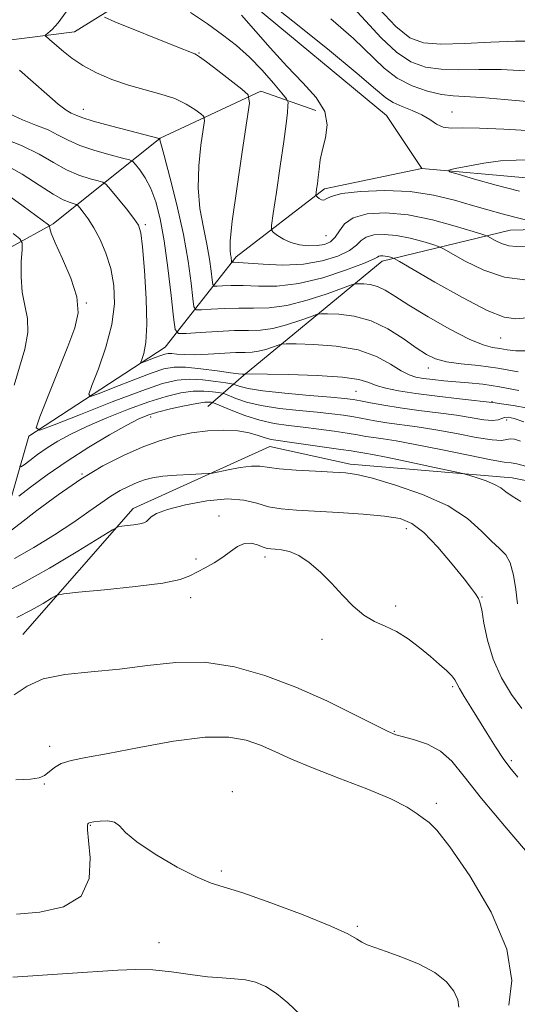
# Model space of a CAD drawing. Extents: x 2114800 to 2117700, y 342300 to 345200.
# Drawn here: x 2116708 to 2116799, y 342627 to 342807 of the extents above; entities that cross this region are included whole.
import ezdxf

# ---------------------------------------------------------------- set-up
doc = ezdxf.new("R2010")
doc.units = 0
doc.header["$MEASUREMENT"] = 0
doc.linetypes.add('rvrstm', pattern=[117.1, 50, -3.9, 0.5, -3.9, 0.5, -3.9, 0.5, -3.9, 50])
for name, color, linetype, lineweight in [('DTM HARD BREAKLINE', 7, 'Continuous', 0), ('DTM SPOT ELEVATION', 2, 'Continuous', 13), ('INDEX CONTOUR', 41, 'Continuous', 13), ('INTERMEDIATE CONTOUR', 44, 'Continuous', 0), ('STREAM - RIVER SINGLE LINE', 142, 'rvrstm', 0)]:
    doc.layers.add(name, color=color, linetype=linetype, lineweight=lineweight)

msp = doc.modelspace()

# ---------------------------------------------------------------- linework, layer by layer
at = {"layer": 'DTM HARD BREAKLINE'}
for points in [[(2116691.09, 342756.84, 969.18), (2116714.38, 342769.63, 959.75), (2116733.97, 342785.31, 951.97), (2116752.43, 342793.88, 947.56), (2116762.51, 342790.36, 944.44)], [(2116693.62, 342693.41, 971.43), (2116704.84, 342712.88, 965.76), (2116709.97, 342730.8, 960.17), (2116734.92, 342747.05, 955.06), (2116747.9, 342763.61, 947.53), (2116764.11, 342776.06, 943.6), (2116781.9, 342779.74, 942.35)], [(2117042.1, 342697.57, 928.39), (2117009.8, 342716.93, 931.23), (2116986.09, 342733.71, 933.46), (2116958.41, 342737.24, 935.44), (2116918.8, 342736.93, 937.02), (2116892.09, 342740.71, 939.37), (2116868.72, 342750.9, 940.79), (2116840.41, 342764.19, 942.73), (2116819.56, 342769.03, 942.85), (2116798.05, 342768.49, 945), (2116774.66, 342762.78, 950.51), (2116749.28, 342741.88, 958.12), (2116742.75, 342736.17, 964.92)], [(2116708.84, 342694.49, 973.19), (2116729.05, 342717.51, 969.47), (2116754.08, 342728.86, 966.87), (2116768.8, 342725.65, 967.56), (2116798.42, 342723.13, 965.34), (2116807.49, 342721.3, 964.89), (2116819, 342685.27, 966.75), (2116841.92, 342672.63, 965.7), (2116866.36, 342673.22, 964.08), (2116903.12, 342685.23, 958.57), (2116964.34, 342678.75, 951.36), (2117042.29, 342664.93, 943.14), (2117085.56, 342648.42, 941.93), (2117130.63, 342625.58, 939.9)]]:
    msp.add_polyline3d(points, dxfattribs=at)
at = {"layer": 'DTM SPOT ELEVATION'}
for p in [(2116741.081, 342800.904, 947.905), (2116719.959, 342790.586, 951.335), (2116787.431, 342790.065, 944.825), (2116731.255, 342769.478, 955.745), (2116764.37, 342767.46, 944.91), (2116720.456, 342755.149, 959.945), (2116796.34, 342748.76, 950.91), (2116783.08, 342743.25, 954.61), (2116769.88, 342739, 959.01), (2116794.76, 342737.09, 957.91), (2116732.237, 342734.293, 964.495), (2116797.45, 342733.74, 960.61), (2116719.673, 342723.851, 965.965), (2116744.77, 342716.15, 971.51), (2116779.09, 342713.84, 970.61), (2116740.57, 342708.3, 971.71), (2116753.21, 342708.67, 972.41), (2116739.59, 342701.22, 972.51), (2116792.93, 342701.34, 969.91), (2116777.11, 342699.68, 971.61), (2116763.63, 342693.58, 972.51), (2116787.57, 342684.96, 972.21), (2116776.87, 342676.75, 973.9), (2116713.75, 342674.02, 975.5), (2116798.27, 342671.41, 971.71), (2116712.78, 342667.1, 976.1), (2116747.22, 342665.73, 977.6), (2116784.58, 342663.56, 975.7), (2116721.23, 342659.55, 978.1), (2116745.18, 342651.17, 977.7), (2116770.08, 342641.05, 977.8), (2116733.76, 342638.09, 979.2)]:
    msp.add_point(p, dxfattribs=at)
at = {"layer": 'INDEX CONTOUR'}
for points in [[(2116774.015, 342809.052, 950), (2116777.131, 342805.729, 950), (2116779.689, 342803.674, 950), (2116782.188, 342802.73, 950), (2116785.369, 342802.495, 950), (2116789.7, 342802.606, 950), (2116794.557, 342802.85, 950), (2116799.048, 342803.051, 950), (2116802.528, 342803.05, 950)], [(2116801.122, 342752.437, 950), (2116799.112, 342752.225, 950), (2116796.98, 342752.543, 950), (2116793.879, 342753.79, 950), (2116789.325, 342756.154, 950), (2116784.294, 342758.977, 950), (2116777.791, 342762.743, 950), (2116776.862, 342763.264, 950), (2116776.54, 342763.397, 950), (2116776.173, 342763.508, 950), (2116775.697, 342763.636, 950), (2116775.193, 342763.738, 950), (2116774.733, 342763.78, 950), (2116774.348, 342763.76, 950), (2116774.06, 342763.681, 950), (2116773.789, 342763.521, 950), (2116773.041, 342763.139, 950), (2116771.221, 342762.365, 950), (2116767.956, 342761.13, 950), (2116763.757, 342759.763, 950), (2116759.361, 342758.694, 950), (2116755.385, 342758.231, 950), (2116751.98, 342758.205, 950), (2116749.181, 342758.325, 950), (2116747.008, 342758.358, 950), (2116745.43, 342758.309, 950), (2116744.406, 342758.239, 950), (2116743.864, 342758.24, 950), (2116743.634, 342758.536, 950), (2116743.518, 342759.377, 950), (2116743.344, 342760.951, 950), (2116743.041, 342763.174, 950), (2116742.562, 342765.893, 950), (2116741.911, 342768.983, 950), (2116741.291, 342772.421, 950), (2116740.952, 342776.207, 950), (2116741.064, 342780.24, 950), (2116741.455, 342784.008, 950), (2116741.872, 342786.896, 950), (2116742.085, 342788.497, 950), (2116741.967, 342789.239, 950), (2116741.416, 342789.76, 950), (2116740.352, 342790.553, 950), (2116738.768, 342791.549, 950), (2116736.677, 342792.535, 950), (2116734.119, 342793.361, 950), (2116731.235, 342794.123, 950), (2116728.194, 342794.979, 950), (2116725.163, 342796.046, 950), (2116722.318, 342797.281, 950), (2116719.833, 342798.6, 950), (2116717.84, 342799.919, 950), (2116716.297, 342801.145, 950), (2116714.223, 342802.962, 950), (2116713.169, 342803.832, 950), (2116712.974, 342804.022, 950), (2116713.045, 342804.203, 950), (2116714.21, 342805.18, 950), (2116715.343, 342806.395, 950), (2116716.818, 342808.438, 950)], [(2116800.565, 342733.415, 960), (2116798.814, 342734.032, 960), (2116797.732, 342734.266, 960), (2116797.054, 342734.214, 960), (2116796.52, 342733.986, 960), (2116795.872, 342733.735, 960), (2116794.856, 342733.627, 960), (2116793.263, 342733.783, 960), (2116788.246, 342734.59, 960), (2116784.902, 342735.044, 960), (2116781.332, 342735.497, 960), (2116777.906, 342735.961, 960), (2116774.938, 342736.437, 960), (2116772.516, 342736.883, 960), (2116770.674, 342737.244, 960), (2116769.309, 342737.488, 960), (2116767.77, 342737.679, 960), (2116765.271, 342737.905, 960), (2116761.345, 342738.229, 960), (2116756.802, 342738.629, 960), (2116752.768, 342739.059, 960), (2116750.111, 342739.474, 960), (2116748.651, 342739.834, 960), (2116747.561, 342740.249, 960), (2116747.066, 342740.358, 960), (2116746.036, 342740.518, 960), (2116744.192, 342740.782, 960), (2116741.83, 342741.05, 960), (2116739.394, 342741.178, 960), (2116737.123, 342741.017, 960), (2116734.453, 342740.379, 960), (2116730.617, 342739.07, 960), (2116725.225, 342737.031, 960), (2116719.386, 342734.748, 960), (2116714.586, 342732.846, 960), (2116711.966, 342731.897, 960), (2116711.291, 342732.278, 960), (2116711.982, 342734.317, 960), (2116717.096, 342747.193, 960), (2116718.372, 342750.592, 960), (2116718.967, 342753.37, 960), (2116718.731, 342756.244, 960), (2116717.635, 342759.692, 960), (2116716.128, 342763.235, 960), (2116714.784, 342766.16, 960), (2116714.035, 342767.938, 960), (2116713.773, 342768.784, 960), (2116713.733, 342769.254, 960), (2116713.559, 342769.435, 960), (2116708.925, 342772.872, 960), (2116706.651, 342774.535, 960)], [(2116800.204, 342680.912, 970), (2116798.299, 342683.493, 970), (2116796.481, 342686.573, 970), (2116794.97, 342689.956, 970), (2116793.93, 342693.412, 970), (2116793.275, 342696.558, 970), (2116792.858, 342698.973, 970), (2116792.55, 342700.379, 970), (2116792.291, 342701.06, 970), (2116791.708, 342701.937, 970), (2116791.024, 342702.896, 970), (2116789.67, 342704.659, 970), (2116787.472, 342707.378, 970), (2116784.82, 342710.462, 970), (2116782.249, 342713.135, 970), (2116780.096, 342714.814, 970), (2116777.916, 342715.688, 970), (2116775.069, 342716.138, 970), (2116771.146, 342716.482, 970), (2116766.672, 342716.776, 970), (2116758.94, 342717.21, 970), (2116756.176, 342717.457, 970), (2116753.852, 342717.868, 970), (2116751.682, 342718.483, 970), (2116749.301, 342719.063, 970), (2116746.32, 342719.292, 970), (2116742.555, 342718.957, 970), (2116738.625, 342718.227, 970), (2116735.352, 342717.374, 970), (2116733.341, 342716.62, 970), (2116732.334, 342716.005, 970), (2116731.479, 342715.169, 970), (2116730.997, 342714.908, 970), (2116730.249, 342714.707, 970), (2116729.155, 342714.537, 970), (2116727.952, 342714.4, 970), (2116726.957, 342714.304, 970), (2116726.286, 342714.179, 970), (2116725.259, 342713.648, 970), (2116718.932, 342709.745, 970), (2116713.768, 342706.645, 970), (2116708.518, 342703.682, 970), (2116704.044, 342701.44, 970)], [(2116759.652, 342624.921, 980), (2116757.377, 342627.062, 980), (2116755.281, 342628.809, 980), (2116753.337, 342630.044, 980), (2116751.471, 342630.83, 980), (2116749.594, 342631.273, 980), (2116747.608, 342631.489, 980), (2116745.359, 342631.629, 980), (2116742.683, 342631.855, 980), (2116739.498, 342632.271, 980), (2116736.051, 342632.75, 980), (2116732.673, 342633.106, 980), (2116729.543, 342633.2, 980), (2116726.236, 342633.068, 980), (2116717.056, 342632.447, 980), (2116707.026, 342631.779, 980)]]:
    msp.add_polyline3d(points, dxfattribs=at)
at = {"layer": 'INTERMEDIATE CONTOUR'}
for points in [[(2116752.783, 342811.1, 944), (2116758.299, 342806.719, 944), (2116764.616, 342801.623, 944), (2116770.07, 342797.136, 944), (2116773.441, 342794.26, 944), (2116775.296, 342792.695, 944), (2116776.645, 342791.819, 944), (2116778.281, 342791.102, 944), (2116780.127, 342790.383, 944), (2116781.886, 342789.592, 944), (2116783.341, 342788.706, 944), (2116784.598, 342787.88, 944), (2116785.838, 342787.315, 944), (2116787.289, 342787.137, 944), (2116789.349, 342787.169, 944), (2116792.462, 342787.162, 944), (2116796.894, 342786.94, 944), (2116802.206, 342786.628, 944)], [(2116768.714, 342809.892, 948), (2116774.459, 342803.667, 948), (2116777.248, 342801.044, 948), (2116779.905, 342799.296, 948), (2116782.574, 342798.323, 948), (2116785.444, 342797.902, 948), (2116788.677, 342797.815, 948), (2116792.323, 342797.863, 948), (2116796.402, 342797.851, 948), (2116800.848, 342797.626, 948)], [(2116800.734, 342759.351, 948), (2116797.033, 342759.862, 948), (2116793.255, 342761.145, 948), (2116789.851, 342762.789, 948), (2116785.849, 342765.056, 948), (2116784.972, 342765.468, 948), (2116783.91, 342765.817, 948), (2116782.104, 342766.364, 948), (2116779.761, 342766.993, 948), (2116777.282, 342767.495, 948), (2116775.017, 342767.703, 948), (2116773.123, 342767.601, 948), (2116771.708, 342767.215, 948), (2116770.777, 342766.576, 948), (2116769.924, 342765.739, 948), (2116768.643, 342764.765, 948), (2116766.54, 342763.739, 948), (2116763.676, 342762.832, 948), (2116760.228, 342762.238, 948), (2116756.44, 342762.084, 948), (2116752.825, 342762.223, 948), (2116748.269, 342762.562, 948), (2116747.497, 342762.595, 948), (2116747.132, 342762.588, 948), (2116747.088, 342762.644, 948), (2116746.975, 342763.527, 948), (2116746.884, 342764.044, 948), (2116746.784, 342764.784, 948), (2116746.829, 342766.499, 948), (2116747.206, 342770.1, 948), (2116748.019, 342776.021, 948), (2116749.024, 342782.802, 948), (2116749.894, 342788.505, 948), (2116750.323, 342791.732, 948), (2116750.085, 342793.229, 948), (2116748.976, 342794.277, 948), (2116744.537, 342797.714, 948), (2116742.457, 342799.3, 948), (2116741.226, 342800.202, 948), (2116740.642, 342800.573, 948), (2116740.325, 342800.71, 948), (2116736.615, 342802.217, 948), (2116725.671, 342806.611, 948), (2116723.823, 342807.437, 948)], [(2116800.944, 342765.415, 946), (2116799.247, 342765.462, 946), (2116797.816, 342765.628, 946), (2116796.483, 342766.046, 946), (2116795.321, 342766.59, 946), (2116793.907, 342767.369, 946), (2116793.082, 342767.672, 946), (2116791.281, 342768.237, 946), (2116788.036, 342769.219, 946), (2116783.826, 342770.349, 946), (2116779.371, 342771.253, 946), (2116775.301, 342771.625, 946), (2116771.898, 342771.443, 946), (2116769.355, 342770.749, 946), (2116767.764, 342769.631, 946), (2116766.807, 342768.339, 946), (2116766.065, 342767.166, 946), (2116765.184, 342766.342, 946), (2116764.08, 342765.856, 946), (2116762.732, 342765.634, 946), (2116761.154, 342765.616, 946), (2116759.486, 342765.802, 946), (2116757.901, 342766.207, 946), (2116756.55, 342766.812, 946), (2116755.491, 342767.475, 946), (2116754.762, 342768.024, 946), (2116754.391, 342768.442, 946), (2116754.37, 342769.35, 946), (2116754.681, 342771.524, 946), (2116755.275, 342775.419, 946), (2116755.991, 342780.19, 946), (2116756.634, 342784.669, 946), (2116757.057, 342787.932, 946), (2116757.287, 342790.026, 946), (2116757.397, 342791.243, 946), (2116757.404, 342791.913, 946), (2116757.116, 342792.511, 946), (2116756.284, 342793.55, 946), (2116754.745, 342795.383, 946), (2116752.679, 342797.725, 946), (2116750.347, 342800.132, 946), (2116747.947, 342802.267, 946), (2116745.418, 342804.224, 946), (2116742.634, 342806.205, 946), (2116739.577, 342808.323, 946)], [(2116801.92, 342770.104, 944), (2116799.171, 342770.76, 944), (2116796.582, 342771.433, 944), (2116794.004, 342772.16, 944), (2116791.169, 342773.004, 944), (2116787.857, 342773.978, 944), (2116784.04, 342774.902, 944), (2116779.737, 342775.545, 944), (2116775.084, 342775.739, 944), (2116770.683, 342775.561, 944), (2116767.251, 342775.152, 944), (2116765.286, 342774.651, 944), (2116764.401, 342774.207, 944), (2116763.99, 342773.97, 944), (2116763.564, 342774.037, 944), (2116763.115, 342774.293, 944), (2116762.748, 342774.566, 944), (2116762.548, 342774.745, 944), (2116762.494, 342774.936, 944), (2116762.538, 342775.304, 944), (2116762.64, 342775.979, 944), (2116762.774, 342776.952, 944), (2116762.922, 342778.184, 944), (2116763.081, 342779.64, 944), (2116763.321, 342781.322, 944), (2116763.726, 342783.241, 944), (2116764.286, 342785.395, 944), (2116764.59, 342787.732, 944), (2116764.135, 342790.188, 944), (2116762.561, 342792.731, 944), (2116760.108, 342795.454, 944), (2116757.165, 342798.483, 944), (2116754.107, 342801.837, 944), (2116748.916, 342807.783, 944)], [(2116765.25, 342807.117, 946), (2116769.392, 342803.514, 946), (2116775.017, 342798.141, 946), (2116777.416, 342796.294, 946), (2116780.136, 342794.899, 946), (2116782.961, 342793.913, 946), (2116785.519, 342793.308, 946), (2116787.619, 342793.027, 946), (2116792.799, 342792.745, 946), (2116797.039, 342792.41, 946), (2116801.81, 342791.973, 946)], [(2116801.264, 342746.388, 952), (2116799.141, 342746.399, 952), (2116797.516, 342746.582, 952), (2116796.164, 342746.807, 952), (2116794.827, 342747.019, 952), (2116793.111, 342747.48, 952), (2116790.591, 342748.529, 952), (2116787.05, 342750.363, 952), (2116783.09, 342752.608, 952), (2116779.523, 342754.746, 952), (2116776.953, 342756.364, 952), (2116775.177, 342757.46, 952), (2116773.783, 342758.136, 952), (2116772.459, 342758.496, 952), (2116771.27, 342758.641, 952), (2116770.379, 342758.675, 952), (2116769.812, 342758.654, 952), (2116769.054, 342758.443, 952), (2116764.59, 342756.826, 952), (2116760.939, 342755.632, 952), (2116757.21, 342754.675, 952), (2116753.95, 342754.238, 952), (2116751.089, 342754.17, 952), (2116748.399, 342754.21, 952), (2116745.746, 342754.155, 952), (2116743.364, 342754.023, 952), (2116741.576, 342753.889, 952), (2116740.596, 342753.892, 952), (2116740.179, 342754.427, 952), (2116739.969, 342755.95, 952), (2116739.656, 342758.797, 952), (2116739.11, 342762.807, 952), (2116738.253, 342767.696, 952), (2116737.066, 342773.082, 952), (2116735.797, 342778.186, 952), (2116734.755, 342782.132, 952), (2116733.903, 342785.239, 952), (2116733.808, 342785.269, 952), (2116728.475, 342786.64, 952), (2116724.882, 342787.58, 952), (2116721.748, 342788.439, 952), (2116719.839, 342789.028, 952), (2116718.881, 342789.394, 952), (2116718.34, 342789.642, 952), (2116717.735, 342789.907, 952), (2116716.804, 342790.44, 952), (2116715.337, 342791.525, 952), (2116713.225, 342793.326, 952), (2116708.256, 342797.755, 952)], [(2116799.515, 342742.561, 954), (2116795.842, 342743.223, 954), (2116792.286, 342743.686, 954), (2116789.075, 342744.032, 954), (2116786.422, 342744.4, 954), (2116784.427, 342744.926, 954), (2116782.735, 342745.739, 954), (2116780.879, 342746.966, 954), (2116778.5, 342748.641, 954), (2116775.679, 342750.429, 954), (2116772.606, 342751.903, 954), (2116769.504, 342752.745, 954), (2116766.721, 342753.085, 954), (2116764.633, 342753.165, 954), (2116763.443, 342753.166, 954), (2116762.634, 342753.029, 954), (2116761.515, 342752.639, 954), (2116759.586, 342751.941, 954), (2116757.129, 342751.138, 954), (2116754.618, 342750.494, 954), (2116752.384, 342750.196, 954), (2116750.181, 342750.128, 954), (2116747.618, 342750.096, 954), (2116744.485, 342749.952, 954), (2116741.297, 342749.737, 954), (2116738.747, 342749.54, 954), (2116737.328, 342749.545, 954), (2116736.725, 342750.318, 954), (2116736.421, 342752.523, 954), (2116735.996, 342756.532, 954), (2116735.415, 342761.557, 954), (2116734.737, 342766.517, 954), (2116734.006, 342770.553, 954), (2116733.201, 342773.673, 954), (2116732.282, 342776.106, 954), (2116731.248, 342778.039, 954), (2116730.248, 342779.501, 954), (2116729.467, 342780.482, 954), (2116728.973, 342781.017, 954), (2116728.354, 342781.326, 954), (2116727.081, 342781.674, 954), (2116724.817, 342782.265, 954), (2116722.011, 342783.066, 954), (2116719.302, 342783.983, 954), (2116717.159, 342784.934, 954), (2116715.351, 342785.882, 954), (2116713.473, 342786.803, 954), (2116711.232, 342787.693, 954), (2116708.788, 342788.636, 954), (2116706.414, 342789.736, 954)], [(2116799.656, 342739.101, 956), (2116796.119, 342739.811, 956), (2116793.073, 342740.266, 956), (2116790.468, 342740.527, 956), (2116788.123, 342740.709, 956), (2116785.909, 342740.906, 956), (2116783.891, 342741.12, 956), (2116782.183, 342741.334, 956), (2116780.828, 342741.566, 956), (2116779.581, 342741.97, 956), (2116778.127, 342742.735, 956), (2116776.183, 342743.958, 956), (2116773.6, 342745.355, 956), (2116770.259, 342746.549, 956), (2116766.203, 342747.255, 956), (2116762.128, 342747.562, 956), (2116758.887, 342747.655, 956), (2116757.073, 342747.678, 956), (2116756.215, 342747.616, 956), (2116755.576, 342747.416, 956), (2116754.583, 342747.057, 956), (2116753.319, 342746.644, 956), (2116752.027, 342746.312, 956), (2116750.856, 342746.157, 956), (2116749.571, 342746.111, 956), (2116747.841, 342746.061, 956), (2116742.809, 342745.777, 956), (2116740.333, 342745.682, 956), (2116738.423, 342745.706, 956), (2116737.056, 342745.799, 956), (2116736.108, 342745.882, 956), (2116735.439, 342745.887, 956), (2116734.844, 342745.779, 956), (2116734.101, 342745.532, 956), (2116733.075, 342745.144, 956), (2116731.051, 342744.347, 956), (2116730.555, 342744.174, 956), (2116730.446, 342744.296, 956), (2116730.631, 342744.819, 956), (2116731.001, 342745.897, 956), (2116731.381, 342747.884, 956), (2116731.579, 342751.184, 956), (2116731.466, 342755.92, 956), (2116731.146, 342761.093, 956), (2116730.786, 342765.421, 956), (2116730.478, 342767.999, 956), (2116730.034, 342769.413, 956), (2116729.191, 342770.624, 956), (2116727.807, 342772.344, 956), (2116724.882, 342775.904, 956), (2116724.094, 342776.819, 956), (2116723.518, 342777.228, 956), (2116722.663, 342777.485, 956), (2116721.16, 342777.89, 956), (2116719.139, 342778.552, 956), (2116716.857, 342779.527, 956), (2116714.479, 342780.84, 956), (2116711.821, 342782.371, 956), (2116708.605, 342783.964, 956), (2116704.729, 342785.48, 956)], [(2116801.35, 342735.884, 958), (2116798.63, 342736.377, 958), (2116796.5, 342736.711, 958), (2116795.322, 342736.881, 958), (2116788.778, 342737.613, 958), (2116784.74, 342738.083, 958), (2116780.799, 342738.588, 958), (2116777.654, 342739.074, 958), (2116775.304, 342739.555, 958), (2116773.572, 342740.062, 958), (2116772.172, 342740.609, 958), (2116770.389, 342741.14, 958), (2116767.397, 342741.581, 958), (2116762.75, 342741.879, 958), (2116757.515, 342742.054, 958), (2116749.795, 342742.202, 958), (2116749.636, 342742.193, 958), (2116749.435, 342742.131, 958), (2116749.199, 342742.117, 958), (2116748.995, 342742.12, 958), (2116748.358, 342742.184, 958), (2116746.898, 342742.377, 958), (2116744.408, 342742.729, 958), (2116741.418, 342743.121, 958), (2116738.637, 342743.397, 958), (2116736.543, 342743.412, 958), (2116734.681, 342743.074, 958), (2116732.359, 342742.301, 958), (2116729.15, 342741.087, 958), (2116725.675, 342739.729, 958), (2116722.818, 342738.596, 958), (2116721.268, 342738.054, 958), (2116720.928, 342738.436, 958), (2116721.507, 342740.071, 958), (2116722.688, 342743.117, 958), (2116724.05, 342747.055, 958), (2116725.147, 342751.197, 958), (2116725.628, 342754.983, 958), (2116725.525, 342758.368, 958), (2116724.966, 342761.438, 958), (2116724.082, 342764.249, 958), (2116723.006, 342766.751, 958), (2116721.876, 342768.866, 958), (2116720.819, 342770.533, 958), (2116719.927, 342771.756, 958), (2116719.281, 342772.558, 958), (2116718.913, 342772.985, 958), (2116718.644, 342773.176, 958), (2116717.502, 342773.515, 958), (2116716.268, 342774.037, 958), (2116714.411, 342775.072, 958), (2116711.852, 342776.731, 958), (2116708.71, 342778.735, 958), (2116705.155, 342780.705, 958)], [(2116799.786, 342775.581, 942), (2116795.496, 342776.723, 942), (2116791.555, 342777.826, 942), (2116788.561, 342778.686, 942), (2116786.995, 342779.171, 942), (2116786.857, 342779.442, 942), (2116788.03, 342779.732, 942), (2116790.326, 342780.201, 942), (2116793.268, 342780.732, 942), (2116796.313, 342781.134, 942), (2116799.162, 342781.283, 942), (2116802.501, 342781.322, 942)], [(2116707.282, 342740.118, 962), (2116709.202, 342746.673, 962), (2116709.787, 342749.724, 962), (2116709.7, 342752.303, 962), (2116709.209, 342754.655, 962), (2116708.714, 342757.135, 962), (2116708.524, 342759.951, 962), (2116708.574, 342762.713, 962), (2116708.705, 342764.883, 962), (2116708.725, 342766.123, 962), (2116708.311, 342766.893, 962), (2116707.11, 342767.852, 962)], [(2116799.989, 342729.863, 962), (2116798.859, 342730.193, 962), (2116798.071, 342730.266, 962), (2116797.44, 342730.136, 962), (2116796.512, 342729.998, 962), (2116794.765, 342730.081, 962), (2116791.866, 342730.539, 962), (2116788.229, 342731.229, 962), (2116784.456, 342731.93, 962), (2116781.043, 342732.472, 962), (2116775.497, 342733.233, 962), (2116773.288, 342733.587, 962), (2116769.468, 342734.279, 962), (2116767.573, 342734.587, 962), (2116765.409, 342734.878, 962), (2116762.732, 342735.168, 962), (2116759.419, 342735.481, 962), (2116755.846, 342735.863, 962), (2116752.51, 342736.365, 962), (2116749.819, 342737.006, 962), (2116747.835, 342737.669, 962), (2116745.812, 342738.502, 962), (2116745.337, 342738.644, 962), (2116744.7, 342738.75, 962), (2116743.579, 342738.901, 962), (2116741.991, 342739.017, 962), (2116740.038, 342738.976, 962), (2116737.782, 342738.671, 962), (2116735.127, 342738.045, 962), (2116731.935, 342737.056, 962), (2116728.173, 342735.7, 962), (2116724.228, 342734.136, 962), (2116720.591, 342732.564, 962), (2116717.638, 342731.139, 962), (2116715.277, 342729.84, 962), (2116713.303, 342728.606, 962), (2116711.562, 342727.404, 962), (2116710.116, 342726.339, 962), (2116709.081, 342725.546, 962), (2116708.512, 342725.158, 962), (2116708.219, 342725.304, 962)], [(2116800.874, 342725.258, 964), (2116799.29, 342725.68, 964), (2116798.239, 342725.867, 964), (2116796.993, 342726.026, 964), (2116794.594, 342726.433, 964), (2116790.446, 342727.266, 964), (2116785.399, 342728.314, 964), (2116780.666, 342729.27, 964), (2116777.185, 342729.899, 964), (2116774.802, 342730.265, 964), (2116773.088, 342730.505, 964), (2116771.638, 342730.737, 964), (2116770.129, 342731, 964), (2116768.262, 342731.314, 964), (2116765.836, 342731.686, 964), (2116763.048, 342732.076, 964), (2116760.192, 342732.432, 964), (2116757.493, 342732.733, 964), (2116754.891, 342733.097, 964), (2116752.251, 342733.671, 964), (2116749.528, 342734.538, 964), (2116747.02, 342735.504, 964), (2116744.062, 342736.756, 964), (2116743.609, 342736.931, 964), (2116743.364, 342736.983, 964), (2116742.966, 342737.02, 964), (2116742.151, 342736.984, 964), (2116740.681, 342736.774, 964), (2116738.452, 342736.33, 964), (2116735.885, 342735.745, 964), (2116733.536, 342735.155, 964), (2116731.759, 342734.622, 964), (2116730.104, 342733.93, 964), (2116727.919, 342732.79, 964), (2116724.75, 342731.004, 964), (2116720.919, 342728.728, 964), (2116716.946, 342726.207, 964), (2116713.302, 342723.693, 964), (2116710.276, 342721.463, 964), (2116708.11, 342719.803, 964)], [(2116800.056, 342718.836, 966), (2116798.463, 342719.798, 966), (2116797.303, 342720.589, 966), (2116796.338, 342721.295, 966), (2116795.206, 342721.955, 966), (2116793.675, 342722.589, 966), (2116792.028, 342723.147, 966), (2116790.678, 342723.56, 966), (2116789.827, 342723.807, 966), (2116788.833, 342724.046, 966), (2116783.342, 342725.244, 966), (2116779.132, 342726.15, 966), (2116775.353, 342726.941, 966), (2116772.875, 342727.425, 966), (2116771.48, 342727.661, 966), (2116769.988, 342727.887, 966), (2116768.936, 342728.059, 966), (2116767.056, 342728.349, 966), (2116764.1, 342728.785, 966), (2116760.687, 342729.275, 966), (2116757.653, 342729.695, 966), (2116755.613, 342729.966, 966), (2116754.296, 342730.175, 966), (2116753.211, 342730.454, 966), (2116751.93, 342730.884, 966), (2116750.292, 342731.361, 966), (2116748.2, 342731.73, 966), (2116745.613, 342731.865, 966), (2116742.708, 342731.747, 966), (2116739.715, 342731.383, 966), (2116736.8, 342730.775, 966), (2116733.861, 342729.901, 966), (2116730.726, 342728.732, 966), (2116727.264, 342727.231, 966), (2116723.49, 342725.323, 966), (2116719.458, 342722.924, 966), (2116715.295, 342720.056, 966), (2116711.437, 342717.163, 966), (2116708.393, 342714.799, 966), (2116706.521, 342713.365, 966)], [(2116799.411, 342700.064, 968), (2116799.102, 342702.695, 968), (2116798.687, 342705.357, 968), (2116798.094, 342707.584, 968), (2116797.256, 342709.079, 968), (2116796.129, 342710.213, 968), (2116794.672, 342711.527, 968), (2116792.801, 342713.416, 968), (2116790.246, 342715.693, 968), (2116786.694, 342718.026, 968), (2116782.049, 342720.12, 968), (2116777.102, 342721.832, 968), (2116772.864, 342723.056, 968), (2116770.017, 342723.74, 968), (2116767.925, 342724.045, 968), (2116765.622, 342724.188, 968), (2116762.439, 342724.346, 968), (2116758.894, 342724.553, 968), (2116755.801, 342724.807, 968), (2116752.258, 342725.285, 968), (2116750.726, 342725.288, 968), (2116748.673, 342725.022, 968), (2116746.457, 342724.613, 968), (2116743.567, 342724.015, 968), (2116742.774, 342723.919, 968), (2116741.581, 342723.862, 968), (2116739.518, 342723.774, 968), (2116736.966, 342723.632, 968), (2116734.516, 342723.425, 968), (2116732.614, 342723.141, 968), (2116731.123, 342722.761, 968), (2116729.76, 342722.264, 968), (2116728.293, 342721.628, 968), (2116726.695, 342720.82, 968), (2116724.986, 342719.804, 968), (2116723.144, 342718.539, 968), (2116720.956, 342716.97, 968), (2116718.165, 342715.035, 968), (2116714.652, 342712.744, 968), (2116710.852, 342710.398, 968), (2116707.341, 342708.368, 968)], [(2116799.493, 342668.342, 972), (2116798.015, 342670.118, 972), (2116796.806, 342671.787, 972), (2116795.407, 342673.916, 972), (2116793.85, 342676.382, 972), (2116790.865, 342681.175, 972), (2116789.679, 342683.102, 972), (2116788.819, 342684.567, 972), (2116788.311, 342685.528, 972), (2116787.93, 342686.208, 972), (2116787.391, 342686.892, 972), (2116786.461, 342687.816, 972), (2116785.135, 342689.008, 972), (2116783.461, 342690.446, 972), (2116781.503, 342692.072, 972), (2116779.384, 342693.682, 972), (2116777.242, 342695.041, 972), (2116775.187, 342696.014, 972), (2116773.208, 342696.874, 972), (2116771.267, 342697.997, 972), (2116769.328, 342699.656, 972), (2116767.368, 342701.695, 972), (2116765.368, 342703.856, 972), (2116763.325, 342705.896, 972), (2116761.307, 342707.639, 972), (2116759.401, 342708.926, 972), (2116757.687, 342709.659, 972), (2116756.229, 342709.976, 972), (2116755.082, 342710.072, 972), (2116754.258, 342710.127, 972), (2116753.582, 342710.235, 972), (2116752.832, 342710.473, 972), (2116751.842, 342710.859, 972), (2116750.669, 342711.178, 972), (2116749.424, 342711.155, 972), (2116748.184, 342710.602, 972), (2116746.895, 342709.672, 972), (2116745.468, 342708.604, 972), (2116743.862, 342707.597, 972), (2116742.224, 342706.692, 972), (2116739.451, 342705.184, 972), (2116737.645, 342704.536, 972), (2116734.468, 342703.9, 972), (2116729.461, 342703.25, 972), (2116723.798, 342702.655, 972), (2116719.058, 342702.204, 972), (2116716.373, 342701.93, 972), (2116715.093, 342701.649, 972), (2116714.121, 342701.117, 972), (2116712.57, 342700.167, 972), (2116710.398, 342698.918, 972), (2116707.775, 342697.559, 972)], [(2116802.29, 342653.331, 974), (2116797.339, 342659.082, 974), (2116792.839, 342664.474, 974), (2116789.646, 342668.513, 974), (2116787.37, 342671.285, 974), (2116785.309, 342673.143, 974), (2116782.955, 342674.403, 974), (2116780.555, 342675.229, 974), (2116778.55, 342675.751, 974), (2116777.16, 342676.136, 974), (2116775.734, 342676.719, 974), (2116773.4, 342677.876, 974), (2116769.532, 342679.844, 974), (2116764.487, 342682.312, 974), (2116758.866, 342684.832, 974), (2116753.182, 342686.999, 974), (2116747.586, 342688.585, 974), (2116742.139, 342689.403, 974), (2116736.874, 342689.37, 974), (2116731.71, 342688.807, 974), (2116726.54, 342688.134, 974), (2116721.352, 342687.651, 974), (2116716.528, 342687.161, 974), (2116712.549, 342686.347, 974), (2116709.669, 342685.008, 974), (2116707.242, 342683.423, 974)], [(2116797.822, 342626.652, 976), (2116798.363, 342631.159, 976), (2116797.45, 342636.901, 976), (2116794.578, 342643.638, 976), (2116790.679, 342650.299, 976), (2116787.046, 342655.609, 976), (2116784.658, 342658.665, 976), (2116783.248, 342660.071, 976), (2116782.237, 342660.806, 976), (2116781.061, 342661.686, 976), (2116779.215, 342662.883, 976), (2116776.212, 342664.408, 976), (2116771.804, 342666.234, 976), (2116766.705, 342668.188, 976), (2116761.871, 342670.061, 976), (2116758.03, 342671.687, 976), (2116755.006, 342673.06, 976), (2116752.396, 342674.22, 976), (2116749.769, 342675.162, 976), (2116746.573, 342675.718, 976), (2116742.231, 342675.679, 976), (2116736.455, 342674.94, 976), (2116730.142, 342673.814, 976), (2116724.481, 342672.718, 976), (2116720.387, 342671.962, 976), (2116717.679, 342671.424, 976), (2116715.902, 342670.875, 976), (2116714.647, 342670.151, 976), (2116713.685, 342669.361, 976), (2116712.834, 342668.682, 976), (2116711.854, 342668.244, 976), (2116710.276, 342668.005, 976), (2116707.576, 342667.878, 976)], [(2116788.688, 342626.26, 978), (2116788.512, 342627.616, 978), (2116787.781, 342629.195, 978), (2116786.404, 342630.904, 978), (2116784.27, 342632.594, 978), (2116781.385, 342634.134, 978), (2116778.226, 342635.446, 978), (2116775.385, 342636.47, 978), (2116773.315, 342637.179, 978), (2116771.905, 342637.693, 978), (2116770.901, 342638.165, 978), (2116769.956, 342638.759, 978), (2116768.337, 342639.672, 978), (2116765.215, 342641.111, 978), (2116760.154, 342643.154, 978), (2116754.282, 342645.364, 978), (2116749.118, 342647.175, 978), (2116743.347, 342648.966, 978), (2116740.763, 342650.049, 978), (2116737.13, 342651.929, 978), (2116733.1, 342654.268, 978), (2116729.699, 342656.527, 978), (2116727.661, 342658.266, 978), (2116726.551, 342659.443, 978), (2116725.645, 342660.118, 978), (2116724.401, 342660.365, 978), (2116723.006, 342660.333, 978), (2116721.834, 342660.19, 978), (2116721.16, 342660.068, 978), (2116720.874, 342659.96, 978), (2116720.768, 342659.826, 978), (2116720.687, 342659.547, 978), (2116720.683, 342658.703, 978), (2116720.858, 342656.795, 978), (2116721.168, 342653.579, 978), (2116720.977, 342649.833, 978), (2116719.506, 342646.59, 978), (2116716.272, 342644.627, 978), (2116711.996, 342643.694, 978), (2116707.697, 342643.288, 978)]]:
    msp.add_polyline3d(points, dxfattribs=at)
at = {"layer": 'STREAM - RIVER SINGLE LINE'}
for points in [[(2116352.88, 342690.36, 1008.7), (2116375.82, 342710.97, 1003.97), (2116402.43, 342731.64, 999.83), (2116425.42, 342748.59, 995.22), (2116450.01, 342756.76, 990.72), (2116487.26, 342768.04, 985.13), (2116532.28, 342783.83, 977.24), (2116571.17, 342800.03, 971.73), (2116599.21, 342806.05, 969.5), (2116617.77, 342807.77, 967.15), (2116646.4, 342806.22, 964.19), (2116665.57, 342799.4, 959.54), (2116688.53, 342800.94, 954.6), (2116718.31, 342804.78, 948.97), (2116731.64, 342813.04, 946.21), (2116746.46, 342813.47, 943.08)], [(2116746.46, 342813.47, 943.08), (2116775.41, 342789.43, 942.83), (2116781.9, 342779.74, 942.35), (2116801, 342778.05, 940.81), (2116840.85, 342778.85, 939.84), (2116856.13, 342769.77, 938.99), (2116865.45, 342767.95, 938.05), (2116880.93, 342762.54, 937.33), (2116899.4, 342753.26, 936.11), (2116910.98, 342747.31, 935.62), (2116921.48, 342747.95, 935.1), (2116944.41, 342752.43, 933.24), (2116953.12, 342759.15, 932.06), (2116971.47, 342758.19, 931.37), (2116980.15, 342749.02, 930.93), (2116987.81, 342743.75, 930.52), (2117012.07, 342739.93, 928.66), (2117030.07, 342728.93, 927.52), (2117043.24, 342714.2, 926.47), (2117051.56, 342713.58, 926.03), (2117071.61, 342731.47, 924.81)]]:
    msp.add_polyline3d(points, dxfattribs=at)

doc.saveas('drawing.dxf')
